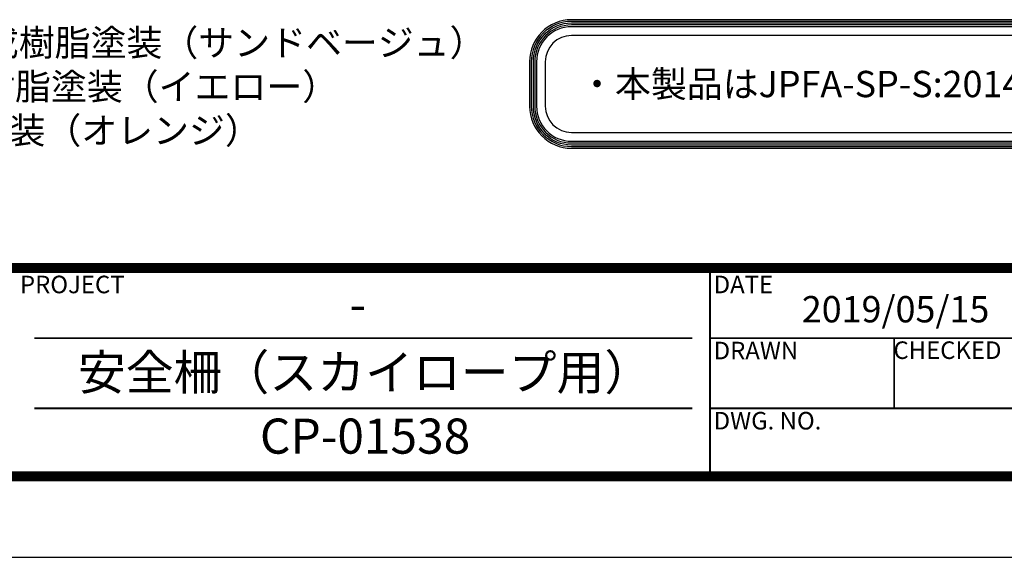
# Model space of a CAD drawing. Extents: x 0 to 42000, y 0 to 29700.
# Drawn here: x 24483 to 35707, y 0 to 6128 of the extents above; entities that cross this region are included whole.
import ezdxf
from ezdxf.enums import TextEntityAlignment as Align

# ---------------------------------------------------------------- set-up
doc = ezdxf.new("R2010")
doc.units = 0
doc.header["$LTSCALE"] = 30
doc.layers.get('0').update_dxf_attribs({"linetype": 'CONTINUOUS'})
doc.layers.get('DEFPOINTS').update_dxf_attribs({"linetype": 'CONTINUOUS'})
doc.layers.add('P_3TEXT', color=60, linetype='CONTINUOUS')
doc.layers.add('P_5DRAWFRAME', color=104, linetype='CONTINUOUS')
doc.styles.add('BIGFONT', font='simplex.shx', dxfattribs={"bigfont": 'bigfont.shx'})

# ---------------------------------------------------------------- blocks, each defined once
blk = doc.blocks.new('DFP3')
at = {"color": 0}
for p, q in [((21.5, 33.5), (408, 33.5)), ((21.5, 33.45), (408, 33.45)), ((21.5, 33.4), (408, 33.4)), ((21.5, 33.35), (408, 33.35)), ((21.5, 33.3), (408, 33.3)), ((21.5, 33.25), (408, 33.25)), ((21.5, 33.2), (408, 33.2)), ((21.5, 33.15), (408, 33.15)), ((21.5, 33.1), (408, 33.1)), ((21.5, 33.05), (408, 33.05)), ((21.5, 33), (408, 33)), ((21.5, 32.95), (408, 32.95)), ((21.5, 32.9), (408, 32.9)), ((21.5, 32.85), (408, 32.85)), ((21.5, 32.8), (408, 32.8)), ((21.5, 32.75), (408, 32.75)), ((21.5, 32.7), (408, 32.7)), ((21.5, 32.65), (408, 32.65)), ((21.5, 32.6), (408, 32.6)), ((323.47, 33), (323.47, 9)), ((323.53, 33), (323.53, 9)), ((21.5, 32.55), (408, 32.55)), ((21.5, 32.5), (408, 32.5)), ((246.5, 25.03), (321.5, 25.03)), ((246.5, 24.97), (321.5, 24.97)), ((323.5, 25.03), (393.5, 25.03)), ((323.5, 24.97), (393.5, 24.97)), ((344.47, 25), (344.47, 17)), ((344.53, 25), (344.53, 17)), ((246.5, 17.03), (321.5, 17.03)), ((246.5, 16.97), (321.5, 16.97)), ((323.5, 17.03), (393.5, 17.03)), ((323.5, 16.97), (393.5, 16.97)), ((21.5, 9.75), (408, 9.75)), ((21.5, 9.7), (408, 9.7)), ((21.5, 9.65), (408, 9.65)), ((21.5, 9.6), (408, 9.6)), ((21.5, 9.55), (408, 9.55)), ((21.5, 9.5), (408, 9.5)), ((21.5, 9.45), (408, 9.45)), ((21.5, 9.4), (408, 9.4)), ((21.5, 9.35), (408, 9.35)), ((21.5, 9.3), (408, 9.3)), ((21.5, 9.25), (408, 9.25)), ((21.5, 9.2), (408, 9.2)), ((21.5, 9.15), (408, 9.15)), ((21.5, 9.1), (408, 9.1)), ((21.5, 9.05), (408, 9.05)), ((21.5, 9), (408, 9)), ((21.5, 8.95), (408, 8.95)), ((21.5, 8.9), (408, 8.9)), ((21.5, 8.85), (408, 8.85)), ((21.5, 8.8), (408, 8.8)), ((21.5, 8.75), (408, 8.75))]:
    blk.add_line(p, q, dxfattribs=at)
at = {"layer": 'DEFPOINTS', "color": 0}
blk.add_line((0, 0), (420, 0), dxfattribs=at)
at = {"color": 0, "style": 'BIGFONT'}
for s, p in [('PROJECT', (244.86, 30.1)), ('DATE', (323.94, 30.1)), ('DRAWN', (323.94, 22.57)), ('CHECKED', (344.43, 22.61)), ('DWG. NO.', (323.94, 14.57))]:
    blk.add_text(s, height=2, dxfattribs=at).set_placement(p)
at = {"color": 83, "style": 'BIGFONT'}
for tag, height, p in [('PROJECT1', 4, (283.38, 25.6)), ('DATE', 3, (344.68, 25.84)), ('SCALE', 3, (379.68, 25.84)), ('PROJECT2', 4, (284.2, 17.84)), ('PROJECT3', 4, (284.2, 10.57)), ('DWGNO', 3, (358.68, 10.57))]:
    blk.add_attdef(tag, text='', height=height, dxfattribs=at).set_placement(p, align=Align.BOTTOM_CENTER)
at = {"color": 83, "ltscale": 0.5, "style": 'BIGFONT', "flags": 8}
for tag, p in [('REV04', (26.47, 27.61)), ('REV03', (26.47, 21.7)), ('REV02', (26.47, 15.58)), ('REV01', (26.47, 10.33))]:
    blk.add_attdef(tag, text='', height=2, dxfattribs=at).set_placement(p, align=Align.BOTTOM_LEFT)
for tag, p in [('REVD4', (80.98, 27.61)), ('R4D', (92.67, 27.61)), ('R4C', (101.8, 27.61)), ('R4A', (110.92, 27.61)), ('REVD3', (80.98, 21.7)), ('R3D', (92.67, 21.7)), ('R3C', (101.8, 21.7)), ('R3A', (110.92, 21.7)), ('REVD2', (80.98, 15.58)), ('R2D', (92.67, 15.58)), ('R2C', (101.8, 15.58)), ('R2A', (110.92, 15.58)), ('REVD1', (80.98, 10.33)), ('R1D', (92.67, 10.33)), ('R1C', (101.8, 10.33)), ('R1A', (110.92, 10.33))]:
    blk.add_attdef(tag, text='', height=2, dxfattribs=at).set_placement(p, align=Align.BOTTOM_CENTER)

msp = doc.modelspace()

# ---------------------------------------------------------------- linework, layer by layer
at = {"layer": 'P_3TEXT'}
for points in [[(30774.62, 4662.82), (40224.74, 4662.82, 0.41421356), (40704.74, 5142.82), (40704.74, 5648.28, 0.41421356), (40224.74, 6128.28), (30774.62, 6128.28, 0.41421356), (30294.62, 5648.28), (30294.62, 5142.82, 0.41421356)], [(30774.62, 4682.82), (40224.74, 4682.82, 0.41421356), (40684.74, 5142.82), (40684.74, 5648.28, 0.41421356), (40224.74, 6108.28), (30774.62, 6108.28, 0.41421356), (30314.62, 5648.28), (30314.62, 5142.82, 0.41421356)], [(30774.62, 4702.82), (40224.74, 4702.82, 0.41421356), (40664.74, 5142.82), (40664.74, 5648.28, 0.41421356), (40224.74, 6088.28), (30774.62, 6088.28, 0.41421356), (30334.62, 5648.28), (30334.62, 5142.82, 0.41421356)], [(30774.62, 4722.82), (40224.74, 4722.82, 0.41421356), (40644.74, 5142.82), (40644.74, 5648.28, 0.41421356), (40224.74, 6068.28), (30774.62, 6068.28, 0.41421356), (30354.62, 5648.28), (30354.62, 5142.82, 0.41421356)], [(30774.62, 4742.82), (40224.74, 4742.82, 0.41421356), (40624.74, 5142.82), (40624.74, 5648.28, 0.41421356), (40224.74, 6048.28), (30774.62, 6048.28, 0.41421356), (30374.62, 5648.28), (30374.62, 5142.82, 0.41421356)], [(30774.62, 4842.82), (40224.74, 4842.82, 0.41421356), (40524.74, 5142.82), (40524.74, 5648.28, 0.41421356), (40224.74, 5948.28), (30774.62, 5948.28, 0.41421356), (30474.62, 5648.28), (30474.62, 5142.82, 0.41421356)]]:
    msp.add_lwpolyline(points, format="xyb", close=True, dxfattribs=at)

# ---------------------------------------------------------------- block references
at = {"layer": 'P_5DRAWFRAME'}
ref = msp.add_blockref('DFP3', (0, 0), dxfattribs=dict(at, xscale=100, yscale=100, zscale=100))
ref.add_attrib('PROJECT1', '-', dxfattribs={"layer": '0', "color": 83, "height": 400, "style": 'BIGFONT'}).set_placement((28337.68, 2559.55), align=Align.BOTTOM_CENTER)
ref.add_attrib('PROJECT2', '安全柵（スカイロープ用）', dxfattribs={"layer": '0', "color": 83, "height": 400, "style": 'BIGFONT'}).set_placement((28420.17, 1784.17), align=Align.BOTTOM_CENTER)
ref.add_attrib('PROJECT3', 'CP-01538', dxfattribs={"layer": '0', "color": 83, "height": 400, "style": 'BIGFONT'}).set_placement((28420.17, 1056.67), align=Align.BOTTOM_CENTER)
ref.add_attrib('DATE', '2019/05/15', dxfattribs={"layer": '0', "color": 83, "height": 300, "style": 'BIGFONT'}).set_placement((34467.67, 2584.17), align=Align.BOTTOM_CENTER)

# ---------------------------------------------------------------- texts
at = {"layer": 'P_3TEXT', "insert": (15038.03, 6015.59), "char_height": 300, "width": 15053.2549, "attachment_point": 1, "style": 'BIGFONT'}
msp.add_mtext('支柱\u3000              \u3000：φ42.7×t2.3鋼管 ハイジンク 合成樹脂塗装（サンドベージュ）\\P梁\u3000                  ：φ42.7×t2.3鋼管 ハイジンク 合成樹脂塗装（イエロー）\\Pパイプクランプ        ：アルミ合金鋳物\u3000合成樹脂塗装（オレンジ）\\Pパイプクランプキャップ：樹脂成型品（オレンジ）\\P質量\u3000\u3000              ：118kg', dxfattribs=at)
at = {"layer": 'P_3TEXT', "insert": (30860.18, 5545.02), "char_height": 300, "attachment_point": 1, "style": 'BIGFONT'}
msp.add_mtext('・本製品はJPFA-SP-S:2014に準拠した製品です。', dxfattribs=at)

doc.saveas('drawing.dxf')
